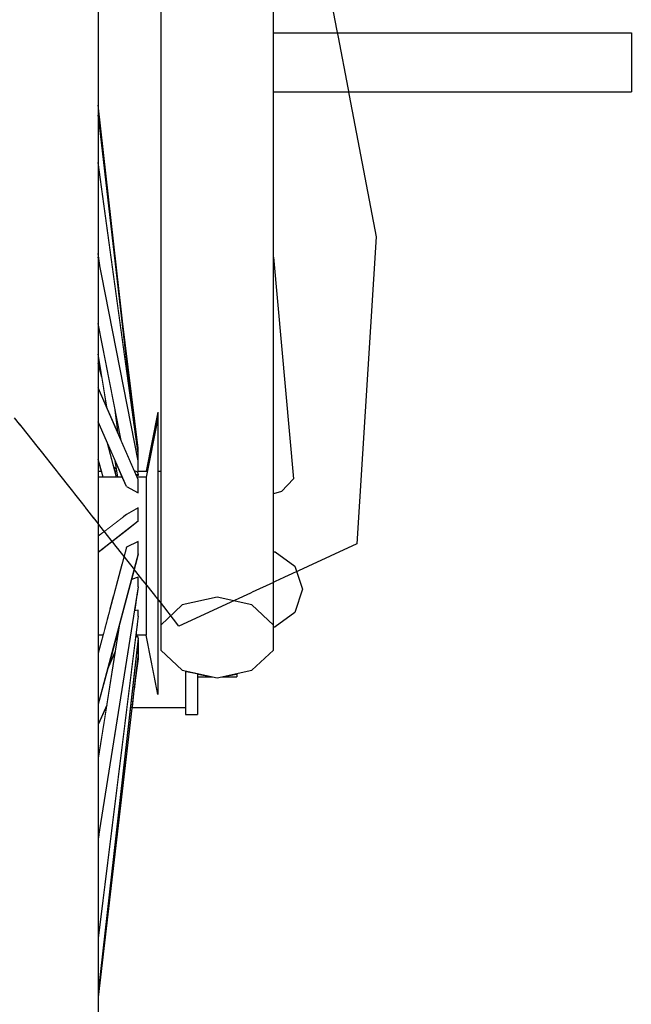
# Model space of a CAD drawing. Units: metres. Extents: x 7527345 to 7528359, y 4825352 to 4825995.
# Drawn here: x 7528219 to 7528220, y 4825548 to 4825550 of the extents above; entities that cross this region are included whole.
import ezdxf

# ---------------------------------------------------------------- set-up
doc = ezdxf.new("R2010")
doc.units = ezdxf.units.M
doc.header["$LTSCALE"] = 0.5
doc.set_wipeout_variables(frame=1)
doc.layers.add('140_Poprecni profili', color=250, linetype='Continuous', lineweight=25)

msp = doc.modelspace()

# ---------------------------------------------------------------- linework, layer by layer
at = {"layer": '140_Poprecni profili'}
msp.add_line((7528219.8102, 4825549.3091), (7528219.7866, 4825548.9329), dxfattribs=at)

# ---------------------------------------------------------------- wipeouts: each hides what was drawn before it
for points in [[(7528219.615, 4825548.8674), (7528219.615, 4825549.8604), (7528219.5724, 4825549.8568), (7528219.5724, 4825548.8579)], [(7528219.6841, 4825548.8332), (7528219.6841, 4825549.8474), (7528219.6577, 4825549.8568), (7528219.6577, 4825548.8579)], [(7528219.4694, 4825549.4002), (7528219.4694, 4825549.6984), (7528219.4691, 4825549.711), (7528219.4691, 4825549.408)], [(7528219.4941, 4825548.8293), (7528219.4946, 4825548.8293), (7528219.4955, 4825548.8347)]]:
    msp.add_wipeout(points).dxf.layer = '140_Poprecni profili'

# ---------------------------------------------------------------- next in the draw order: wipeouts: each hides what was drawn before it
for points in [[(7528219.6577, 4825548.8579), (7528219.6577, 4825549.8568), (7528219.615, 4825549.8604), (7528219.615, 4825548.8674)], [(7528219.5724, 4825548.8579), (7528219.5724, 4825549.8568), (7528219.546, 4825549.8474), (7528219.546, 4825548.8332)], [(7528220.1231, 4825549.5591), (7528219.6841, 4825549.5591), (7528219.6841, 4825549.4866), (7528220.1231, 4825549.4866)], [(7528219.4694, 4825549.0809), (7528219.4694, 4825549.4002), (7528219.4691, 4825549.408), (7528219.4691, 4825549.0835)], [(7528219.7086, 4825549.0125), (7528219.6841, 4825549.2843), (7528219.6841, 4825549.107), (7528219.694, 4825548.9971)], [(7528219.6864, 4825548.9232), (7528219.6841, 4825548.9232), (7528219.6841, 4825548.9056), (7528219.7105, 4825548.9056)], [(7528219.4941, 4825548.8293), (7528219.4924, 4825548.823), (7528219.4937, 4825548.823), (7528219.4946, 4825548.8293)]]:
    msp.add_wipeout(points).dxf.layer = '140_Poprecni profili'

# ---------------------------------------------------------------- next in the draw order: linework, layer by layer
for p, q in [((7528219.7564, 4825549.5912), (7528219.8102, 4825549.3091)), ((7528219.6841, 4825549.5591), (7528220.1231, 4825549.5591)), ((7528220.1231, 4825549.5591), (7528220.1231, 4825549.4866)), ((7528219.6841, 4825549.4866), (7528220.1231, 4825549.4866)), ((7528219.6841, 4825548.9232), (7528219.6864, 4825548.9232))]:
    msp.add_line(p, q, dxfattribs=at)

# ---------------------------------------------------------------- next in the draw order: wipeouts: each hides what was drawn before it
for points in [[(7528219.4691, 4825549.408), (7528219.4691, 4825549.711), (7528219.4635, 4825549.7233), (7528219.4635, 4825549.4156)], [(7528219.6841, 4825549.107), (7528219.6841, 4825548.994), (7528219.694, 4825548.9971)], [(7528219.5425, 4825549.0833), (7528219.5425, 4825549.087), (7528219.528, 4825549.0145), (7528219.528, 4825549.0123)], [(7528219.4694, 4825548.7545), (7528219.4694, 4825549.0809), (7528219.4691, 4825549.0835), (7528219.4691, 4825548.7518)], [(7528219.7105, 4825548.9056), (7528219.6841, 4825548.9056), (7528219.6841, 4825548.8772), (7528219.7197, 4825548.8772)], [(7528219.615, 4825548.8674), (7528219.5724, 4825548.8579), (7528219.546, 4825548.8332), (7528219.546, 4825548.8026), (7528219.5724, 4825548.7778), (7528219.615, 4825548.7684), (7528219.6577, 4825548.7778), (7528219.6841, 4825548.8026), (7528219.6841, 4825548.8332), (7528219.6577, 4825548.8579)], [(7528219.4924, 4825548.823), (7528219.4918, 4825548.8209), (7528219.4933, 4825548.8209), (7528219.4937, 4825548.823)]]:
    msp.add_wipeout(points).dxf.layer = '140_Poprecni profili'

# ---------------------------------------------------------------- next in the draw order: linework, layer by layer
for p, q in [((7528219.6841, 4825549.2843), (7528219.7086, 4825549.0125)), ((7528219.7086, 4825549.0125), (7528219.694, 4825548.9971)), ((7528219.694, 4825548.9971), (7528219.6841, 4825548.994)), ((7528219.6864, 4825548.9232), (7528219.7105, 4825548.9056)), ((7528219.615, 4825548.8674), (7528219.5724, 4825548.8579)), ((7528219.6577, 4825548.8579), (7528219.615, 4825548.8674)), ((7528219.6577, 4825548.7778), (7528219.6841, 4825548.8026))]:
    msp.add_line(p, q, dxfattribs=at)

# ---------------------------------------------------------------- next in the draw order: wipeouts: each hides what was drawn before it
for points in [[(7528219.4691, 4825549.0835), (7528219.4691, 4825549.408), (7528219.4635, 4825549.4156), (7528219.4635, 4825549.0861)], [(7528219.5425, 4825549.0724), (7528219.5425, 4825549.0833), (7528219.528, 4825549.0123), (7528219.528, 4825549.0061)], [(7528219.7197, 4825548.8772), (7528219.6841, 4825548.8772), (7528219.6841, 4825548.8487), (7528219.7105, 4825548.8487)], [(7528219.6209, 4825548.7697), (7528219.6392, 4825548.7697), (7528219.6392, 4825548.7737)], [(7528219.4694, 4825548.4352), (7528219.4694, 4825548.7545), (7528219.4691, 4825548.7518), (7528219.4691, 4825548.4274)]]:
    msp.add_wipeout(points).dxf.layer = '140_Poprecni profili'

# ---------------------------------------------------------------- next in the draw order: linework, layer by layer
for p, q in [((7528219.7105, 4825548.9056), (7528219.7197, 4825548.8772)), ((7528219.6392, 4825548.7737), (7528219.6392, 4825548.7697)), ((7528219.6209, 4825548.7697), (7528219.6392, 4825548.7697))]:
    msp.add_line(p, q, dxfattribs=at)

# ---------------------------------------------------------------- next in the draw order: wipeouts: each hides what was drawn before it
for points in [[(7528219.4635, 4825549.4156), (7528219.4635, 4825549.7233), (7528219.453, 4825549.7348), (7528219.453, 4825549.4227)], [(7528219.4691, 4825548.7518), (7528219.4691, 4825549.0835), (7528219.4635, 4825549.0861), (7528219.4635, 4825548.7493)], [(7528219.5425, 4825549.0547), (7528219.5425, 4825549.0724), (7528219.528, 4825549.0061), (7528219.528, 4825548.996)], [(7528219.6841, 4825548.8487), (7528219.6841, 4825548.8332), (7528219.6841, 4825548.8311), (7528219.6864, 4825548.8311), (7528219.7105, 4825548.8487)], [(7528219.4694, 4825548.137), (7528219.4694, 4825548.4352), (7528219.4691, 4825548.4274), (7528219.4691, 4825548.1244)]]:
    msp.add_wipeout(points).dxf.layer = '140_Poprecni profili'

# ---------------------------------------------------------------- next in the draw order: linework, layer by layer
for p, q in [((7528219.6841, 4825548.8026), (7528219.6841, 4825549.8474)), ((7528219.7866, 4825548.9329), (7528219.5683, 4825548.8321)), ((7528219.7197, 4825548.8772), (7528219.7105, 4825548.8487)), ((7528219.6841, 4825548.8332), (7528219.6577, 4825548.8579)), ((7528219.7105, 4825548.8487), (7528219.6864, 4825548.8311)), ((7528219.6841, 4825548.8311), (7528219.6864, 4825548.8311))]:
    msp.add_line(p, q, dxfattribs=at)

# ---------------------------------------------------------------- next in the draw order: wipeouts: each hides what was drawn before it
for points in [[(7528219.4635, 4825549.0861), (7528219.4635, 4825549.4156), (7528219.453, 4825549.4227), (7528219.453, 4825549.0885)], [(7528219.5425, 4825549.031), (7528219.5425, 4825549.0547), (7528219.528, 4825548.996), (7528219.528, 4825548.9824)], [(7528219.4691, 4825548.4274), (7528219.4691, 4825548.7518), (7528219.4635, 4825548.7493), (7528219.4635, 4825548.4198)]]:
    msp.add_wipeout(points).dxf.layer = '140_Poprecni profili'

# ---------------------------------------------------------------- next in the draw order: wipeouts: each hides what was drawn before it
for points in [[(7528219.453, 4825549.4227), (7528219.453, 4825549.7348), (7528219.4379, 4825549.7449), (7528219.4379, 4825549.4289)], [(7528219.4635, 4825548.7493), (7528219.4635, 4825549.0861), (7528219.453, 4825549.0885), (7528219.453, 4825548.7469)], [(7528219.5425, 4825549.0024), (7528219.5425, 4825549.031), (7528219.528, 4825548.9824), (7528219.528, 4825548.9661)], [(7528219.4691, 4825548.1244), (7528219.4691, 4825548.4274), (7528219.4635, 4825548.4198), (7528219.4635, 4825548.1121)]]:
    msp.add_wipeout(points).dxf.layer = '140_Poprecni profili'

# ---------------------------------------------------------------- next in the draw order: wipeouts: each hides what was drawn before it
for points in [[(7528219.453, 4825549.0885), (7528219.453, 4825549.4227), (7528219.4379, 4825549.4289), (7528219.4379, 4825549.0906)], [(7528219.4988, 4825549.0145), (7528219.4694, 4825549.0145), (7528219.4694, 4825549.0123), (7528219.4997, 4825549.0123)], [(7528219.528, 4825549.0145), (7528219.5169, 4825549.0145), (7528219.5179, 4825549.0123), (7528219.528, 4825549.0123)], [(7528219.5425, 4825548.97), (7528219.5425, 4825549.0024), (7528219.528, 4825548.9661), (7528219.528, 4825548.9476)], [(7528219.4635, 4825548.4198), (7528219.4635, 4825548.7493), (7528219.453, 4825548.7469), (7528219.453, 4825548.4127)]]:
    msp.add_wipeout(points).dxf.layer = '140_Poprecni profili'

# ---------------------------------------------------------------- next in the draw order: wipeouts: each hides what was drawn before it
for points in [[(7528219.4379, 4825549.4289), (7528219.4379, 4825549.7449), (7528219.419, 4825549.7532), (7528219.419, 4825549.4341)], [(7528219.453, 4825548.7469), (7528219.453, 4825549.0885), (7528219.4379, 4825549.0906), (7528219.4379, 4825548.7448)], [(7528219.546, 4825549.022), (7528219.5425, 4825549.022), (7528219.5425, 4825548.9883), (7528219.546, 4825548.9883)], [(7528219.4997, 4825549.0123), (7528219.4694, 4825549.0123), (7528219.4694, 4825549.0061), (7528219.5025, 4825549.0061)], [(7528219.528, 4825549.0123), (7528219.5179, 4825549.0123), (7528219.5182, 4825549.0115), (7528219.5182, 4825549.0061), (7528219.528, 4825549.0061)], [(7528219.5425, 4825548.9354), (7528219.5425, 4825548.97), (7528219.528, 4825548.9476), (7528219.528, 4825548.9278)], [(7528219.4635, 4825548.1121), (7528219.4635, 4825548.4198), (7528219.453, 4825548.4127), (7528219.453, 4825548.1006)]]:
    msp.add_wipeout(points).dxf.layer = '140_Poprecni profili'

# ---------------------------------------------------------------- next in the draw order: wipeouts: each hides what was drawn before it
for points in [[(7528219.4379, 4825549.0906), (7528219.4379, 4825549.4289), (7528219.419, 4825549.4341), (7528219.419, 4825549.0924)], [(7528219.4694, 4825549.0061), (7528219.4694, 4825548.996), (7528219.5169, 4825548.996), (7528219.5038, 4825549.0029), (7528219.5025, 4825549.0061)], [(7528219.5425, 4825548.9), (7528219.5425, 4825548.9354), (7528219.528, 4825548.9278), (7528219.528, 4825548.9076)], [(7528219.453, 4825548.4127), (7528219.453, 4825548.7469), (7528219.4379, 4825548.7448), (7528219.4379, 4825548.4064)]]:
    msp.add_wipeout(points).dxf.layer = '140_Poprecni profili'

# ---------------------------------------------------------------- next in the draw order: wipeouts: each hides what was drawn before it
for points in [[(7528219.419, 4825549.4341), (7528219.419, 4825549.7532), (7528219.397, 4825549.7594), (7528219.397, 4825549.4379)], [(7528219.4379, 4825548.7448), (7528219.4379, 4825549.0906), (7528219.419, 4825549.0924), (7528219.419, 4825548.743)], [(7528219.5182, 4825548.996), (7528219.528, 4825548.996), (7528219.528, 4825549.0061), (7528219.5182, 4825549.0061)], [(7528219.5425, 4825548.8654), (7528219.5425, 4825548.9), (7528219.528, 4825548.9076), (7528219.528, 4825548.8878)], [(7528219.453, 4825548.1006), (7528219.453, 4825548.4127), (7528219.4379, 4825548.4064), (7528219.4379, 4825548.0905)]]:
    msp.add_wipeout(points).dxf.layer = '140_Poprecni profili'

# ---------------------------------------------------------------- next in the draw order: wipeouts: each hides what was drawn before it
for points in [[(7528219.419, 4825549.0924), (7528219.419, 4825549.4341), (7528219.397, 4825549.4379), (7528219.397, 4825549.0937)], [(7528219.5169, 4825548.996), (7528219.4694, 4825548.996), (7528219.4694, 4825548.9824), (7528219.528, 4825548.9824), (7528219.528, 4825548.996), (7528219.5182, 4825548.996), (7528219.5182, 4825548.9953)], [(7528219.5425, 4825548.9123), (7528219.546, 4825548.9123), (7528219.546, 4825548.9883), (7528219.5425, 4825548.9883)], [(7528219.5425, 4825548.833), (7528219.5425, 4825548.8654), (7528219.528, 4825548.8878), (7528219.528, 4825548.8693)], [(7528219.4379, 4825548.4064), (7528219.4379, 4825548.7448), (7528219.419, 4825548.743), (7528219.419, 4825548.4013)]]:
    msp.add_wipeout(points).dxf.layer = '140_Poprecni profili'

# ---------------------------------------------------------------- next in the draw order: wipeouts: each hides what was drawn before it
for points in [[(7528219.397, 4825549.4379), (7528219.397, 4825549.7594), (7528219.373, 4825549.7632), (7528219.373, 4825549.4402)], [(7528219.5182, 4825548.9953), (7528219.4694, 4825549.108), (7528219.4694, 4825549.0824), (7528219.5038, 4825549.0029)], [(7528219.419, 4825548.743), (7528219.419, 4825549.0924), (7528219.397, 4825549.0937), (7528219.397, 4825548.7417)], [(7528219.4694, 4825548.9661), (7528219.5002, 4825548.9661), (7528219.5038, 4825548.9689), (7528219.5182, 4825548.9771), (7528219.5182, 4825548.9661), (7528219.528, 4825548.9661), (7528219.528, 4825548.9824), (7528219.4694, 4825548.9824)], [(7528219.5425, 4825548.8044), (7528219.5425, 4825548.833), (7528219.528, 4825548.8693), (7528219.528, 4825548.8529)], [(7528219.4379, 4825548.0905), (7528219.4379, 4825548.4064), (7528219.419, 4825548.4013), (7528219.419, 4825548.0821)]]:
    msp.add_wipeout(points).dxf.layer = '140_Poprecni profili'

# ---------------------------------------------------------------- next in the draw order: wipeouts: each hides what was drawn before it
for points in [[(7528219.397, 4825549.0937), (7528219.397, 4825549.4379), (7528219.373, 4825549.4402), (7528219.373, 4825549.0944)], [(7528219.5182, 4825549.0115), (7528219.4694, 4825549.1242), (7528219.4694, 4825549.108), (7528219.5182, 4825548.9953)], [(7528219.5002, 4825548.9661), (7528219.4694, 4825548.9661), (7528219.4694, 4825548.9476), (7528219.4764, 4825548.9476)], [(7528219.5425, 4825548.7807), (7528219.5425, 4825548.8044), (7528219.528, 4825548.8529), (7528219.528, 4825548.8394)], [(7528219.419, 4825548.4013), (7528219.419, 4825548.743), (7528219.397, 4825548.7417), (7528219.397, 4825548.3975)]]:
    msp.add_wipeout(points).dxf.layer = '140_Poprecni profili'

# ---------------------------------------------------------------- next in the draw order: linework, layer by layer
msp.add_line((7528219.5038, 4825549.0029), (7528219.5182, 4825548.9953), dxfattribs=at)

# ---------------------------------------------------------------- next in the draw order: wipeouts: each hides what was drawn before it
for points in [[(7528219.5182, 4825549.0208), (7528219.4694, 4825549.2706), (7528219.4694, 4825549.2028), (7528219.4974, 4825549.0596), (7528219.5133, 4825549.0228)], [(7528219.397, 4825548.7417), (7528219.397, 4825549.0937), (7528219.373, 4825549.0944), (7528219.373, 4825548.7409)], [(7528219.5017, 4825548.9476), (7528219.528, 4825548.9476), (7528219.528, 4825548.9661), (7528219.5182, 4825548.9661), (7528219.5182, 4825548.9604)], [(7528219.4694, 4825548.9476), (7528219.4694, 4825548.9421), (7528219.4764, 4825548.9476)], [(7528219.5425, 4825548.763), (7528219.5425, 4825548.7807), (7528219.528, 4825548.8394), (7528219.528, 4825548.8293)], [(7528219.419, 4825548.0821), (7528219.419, 4825548.4013), (7528219.397, 4825548.3975), (7528219.397, 4825548.076)]]:
    msp.add_wipeout(points).dxf.layer = '140_Poprecni profili'

# ---------------------------------------------------------------- next in the draw order: wipeouts: each hides what was drawn before it
for points in [[(7528219.5182, 4825549.0345), (7528219.4694, 4825549.2843), (7528219.4694, 4825549.2706), (7528219.5182, 4825549.0208)], [(7528219.4763, 4825548.9278), (7528219.5036, 4825548.9278), (7528219.5038, 4825548.9287), (7528219.5182, 4825548.9356), (7528219.5182, 4825548.9278), (7528219.528, 4825548.9278), (7528219.528, 4825548.9476), (7528219.5017, 4825548.9476)], [(7528219.5425, 4825548.752), (7528219.5425, 4825548.763), (7528219.528, 4825548.8293), (7528219.528, 4825548.823)], [(7528219.397, 4825548.3975), (7528219.397, 4825548.7417), (7528219.373, 4825548.7409), (7528219.373, 4825548.3951)]]:
    msp.add_wipeout(points).dxf.layer = '140_Poprecni profili'

# ---------------------------------------------------------------- next in the draw order: wipeouts: each hides what was drawn before it
for points in [[(7528219.5179, 4825549.036), (7528219.4694, 4825549.3906), (7528219.4694, 4825549.2888), (7528219.4714, 4825549.274)], [(7528219.5182, 4825549.018), (7528219.5156, 4825549.0176), (7528219.5161, 4825549.0164), (7528219.5182, 4825549.0166)], [(7528219.4763, 4825548.9278), (7528219.4694, 4825548.9224), (7528219.4694, 4825548.9076), (7528219.4982, 4825548.9076), (7528219.5036, 4825548.9278)], [(7528219.5182, 4825548.9204), (7528219.5148, 4825548.9076), (7528219.528, 4825548.9076), (7528219.528, 4825548.9278), (7528219.5182, 4825548.9278)], [(7528219.5425, 4825548.7483), (7528219.5425, 4825548.752), (7528219.528, 4825548.823), (7528219.528, 4825548.8209)], [(7528219.397, 4825548.076), (7528219.397, 4825548.3975), (7528219.373, 4825548.3951), (7528219.373, 4825548.0722)]]:
    msp.add_wipeout(points).dxf.layer = '140_Poprecni profili'

# ---------------------------------------------------------------- next in the draw order: wipeouts: each hides what was drawn before it
for points in [[(7528219.5182, 4825549.0434), (7528219.4694, 4825549.4002), (7528219.4694, 4825549.3906), (7528219.5179, 4825549.036), (7528219.5182, 4825549.0345)], [(7528219.5133, 4825549.0228), (7528219.5156, 4825549.0176), (7528219.5182, 4825549.018), (7528219.5179, 4825549.0209)], [(7528219.4982, 4825548.9076), (7528219.4694, 4825548.9076), (7528219.4694, 4825548.8878), (7528219.493, 4825548.8878)], [(7528219.5148, 4825548.9076), (7528219.51, 4825548.8892), (7528219.5182, 4825548.8919), (7528219.5182, 4825548.8878), (7528219.528, 4825548.8878), (7528219.528, 4825548.9076)], [(7528219.546, 4825548.9123), (7528219.5425, 4825548.9123), (7528219.5425, 4825548.8228), (7528219.546, 4825548.8228), (7528219.546, 4825548.8332)]]:
    msp.add_wipeout(points).dxf.layer = '140_Poprecni profili'

# ---------------------------------------------------------------- next in the draw order: linework, layer by layer
msp.add_line((7528219.5724, 4825548.8579), (7528219.546, 4825548.8332), dxfattribs=at)

# ---------------------------------------------------------------- next in the draw order: wipeouts: each hides what was drawn before it
for points in [[(7528219.5102, 4825549.1024), (7528219.4694, 4825549.4536), (7528219.4694, 4825549.4002)], [(7528219.4901, 4825549.0345), (7528219.4933, 4825549.0145), (7528219.4988, 4825549.0145)], [(7528219.5182, 4825549.0166), (7528219.5161, 4825549.0164), (7528219.5169, 4825549.0145), (7528219.528, 4825549.0145), (7528219.5295, 4825549.022), (7528219.5182, 4825549.022), (7528219.5182, 4825549.0208), (7528219.5179, 4825549.0209), (7528219.5182, 4825549.018)], [(7528219.493, 4825548.8878), (7528219.4694, 4825548.8878), (7528219.4694, 4825548.8693), (7528219.4881, 4825548.8693)], [(7528219.5165, 4825548.8693), (7528219.528, 4825548.8693), (7528219.528, 4825548.8878), (7528219.5182, 4825548.8878), (7528219.5182, 4825548.8801)]]:
    msp.add_wipeout(points).dxf.layer = '140_Poprecni profili'

# ---------------------------------------------------------------- next in the draw order: linework, layer by layer
for p, q in [((7528219.5133, 4825549.0228), (7528219.5182, 4825549.0208)), ((7528219.5156, 4825549.0176), (7528219.5182, 4825549.018)), ((7528219.5182, 4825549.0166), (7528219.5161, 4825549.0164)), ((7528219.528, 4825549.0145), (7528219.5169, 4825549.0145)), ((7528219.5182, 4825549.018), (7528219.5179, 4825549.0209)), ((7528219.5182, 4825549.018), (7528219.5182, 4825549.0166)), ((7528219.5182, 4825548.9953), (7528219.5182, 4825549.0115))]:
    msp.add_line(p, q, dxfattribs=at)

# ---------------------------------------------------------------- next in the draw order: wipeouts: each hides what was drawn before it
for points in [[(7528219.5135, 4825549.0781), (7528219.4694, 4825549.458), (7528219.4694, 4825549.4536), (7528219.5102, 4825549.1024)], [(7528219.528, 4825549.022), (7528219.5289, 4825549.022), (7528219.5407, 4825549.0782), (7528219.5425, 4825549.087), (7528219.5425, 4825549.094)], [(7528219.4694, 4825548.8693), (7528219.4694, 4825548.8529), (7528219.4837, 4825548.8529), (7528219.4881, 4825548.8693)], [(7528219.5139, 4825548.8529), (7528219.528, 4825548.8529), (7528219.528, 4825548.8693), (7528219.5165, 4825548.8693)]]:
    msp.add_wipeout(points).dxf.layer = '140_Poprecni profili'

# ---------------------------------------------------------------- next in the draw order: wipeouts: each hides what was drawn before it
for points in [[(7528219.4694, 4825549.2888), (7528219.4694, 4825549.2843), (7528219.4714, 4825549.274)], [(7528219.4901, 4825549.0967), (7528219.4937, 4825549.0682), (7528219.4974, 4825549.0596)], [(7528219.5133, 4825549.08), (7528219.5135, 4825549.0781), (7528219.5182, 4825549.0434), (7528219.5182, 4825549.0487)], [(7528219.5289, 4825549.022), (7528219.5295, 4825549.022), (7528219.5407, 4825549.0782)], [(7528219.4694, 4825548.8529), (7528219.4694, 4825548.8394), (7528219.4801, 4825548.8394), (7528219.4837, 4825548.8529)], [(7528219.5139, 4825548.8529), (7528219.5136, 4825548.8507), (7528219.5182, 4825548.8514), (7528219.5182, 4825548.8443), (7528219.5176, 4825548.8394), (7528219.528, 4825548.8394), (7528219.528, 4825548.8529)]]:
    msp.add_wipeout(points).dxf.layer = '140_Poprecni profili'

# ---------------------------------------------------------------- next in the draw order: linework, layer by layer
for p, q in [((7528219.5425, 4825549.094), (7528219.528, 4825549.022)), ((7528219.5425, 4825549.087), (7528219.528, 4825549.0145)), ((7528219.5182, 4825549.022), (7528219.5295, 4825549.022)), ((7528219.5425, 4825549.022), (7528219.546, 4825549.022))]:
    msp.add_line(p, q, dxfattribs=at)

# ---------------------------------------------------------------- next in the draw order: wipeouts: each hides what was drawn before it
for points in [[(7528219.4901, 4825549.0967), (7528219.4694, 4825549.2028), (7528219.4694, 4825549.1653), (7528219.4797, 4825549.1005), (7528219.4937, 4825549.0682)], [(7528219.515, 4825549.0689), (7528219.5074, 4825549.1308), (7528219.5133, 4825549.08)], [(7528219.4694, 4825548.8293), (7528219.4774, 4825548.8293), (7528219.4801, 4825548.8394), (7528219.4694, 4825548.8394)], [(7528219.5164, 4825548.8293), (7528219.528, 4825548.8293), (7528219.528, 4825548.8394), (7528219.5176, 4825548.8394)]]:
    msp.add_wipeout(points).dxf.layer = '140_Poprecni profili'

# ---------------------------------------------------------------- next in the draw order: wipeouts: each hides what was drawn before it
for points in [[(7528219.4694, 4825549.1539), (7528219.4694, 4825549.1242), (7528219.4797, 4825549.1005), (7528219.4739, 4825549.137)], [(7528219.4694, 4825549.0809), (7528219.4694, 4825549.0364), (7528219.4752, 4825549.0145), (7528219.4918, 4825549.0145), (7528219.4808, 4825549.0561), (7528219.4694, 4825549.0824)], [(7528219.4774, 4825548.8293), (7528219.4694, 4825548.8293), (7528219.4694, 4825548.823), (7528219.4758, 4825548.823)], [(7528219.5164, 4825548.8293), (7528219.5156, 4825548.823), (7528219.528, 4825548.823), (7528219.528, 4825548.8293)]]:
    msp.add_wipeout(points).dxf.layer = '140_Poprecni profili'

# ---------------------------------------------------------------- next in the draw order: wipeouts: each hides what was drawn before it
for points in [[(7528219.5182, 4825549.0501), (7528219.4941, 4825549.2455), (7528219.5074, 4825549.1307), (7528219.515, 4825549.0689), (7528219.5182, 4825549.0487)], [(7528219.4694, 4825549.1653), (7528219.4694, 4825549.1539), (7528219.4739, 4825549.137)], [(7528219.4694, 4825549.0145), (7528219.4752, 4825549.0145), (7528219.4732, 4825549.022), (7528219.4694, 4825549.022)], [(7528219.4899, 4825549.022), (7528219.4918, 4825549.0145), (7528219.4933, 4825549.0145), (7528219.4921, 4825549.022)], [(7528219.4758, 4825548.823), (7528219.4694, 4825548.823), (7528219.4694, 4825548.8209), (7528219.4752, 4825548.8209)], [(7528219.5154, 4825548.8209), (7528219.528, 4825548.8209), (7528219.528, 4825548.823), (7528219.5156, 4825548.823)]]:
    msp.add_wipeout(points).dxf.layer = '140_Poprecni profili'

# ---------------------------------------------------------------- next in the draw order: linework, layer by layer
for p, q in [((7528219.4797, 4825549.1005), (7528219.4694, 4825549.1653)), ((7528219.4739, 4825549.137), (7528219.4694, 4825549.1539)), ((7528219.4937, 4825549.0682), (7528219.4901, 4825549.0967)), ((7528219.5182, 4825549.0487), (7528219.5133, 4825549.08)), ((7528219.5182, 4825549.0208), (7528219.5182, 4825549.0501)), ((7528219.4988, 4825549.0145), (7528219.4694, 4825549.0145))]:
    msp.add_line(p, q, dxfattribs=at)

# ---------------------------------------------------------------- next in the draw order: wipeouts: each hides what was drawn before it
for points in [[(7528219.4994, 4825549.2023), (7528219.4694, 4825549.4689), (7528219.4694, 4825549.458), (7528219.4941, 4825549.2455)], [(7528219.4808, 4825549.0561), (7528219.4887, 4825549.0263), (7528219.4918, 4825549.0238), (7528219.4901, 4825549.0345)], [(7528219.4694, 4825549.0246), (7528219.4694, 4825549.022), (7528219.4728, 4825549.022)], [(7528219.4955, 4825548.8347), (7528219.4694, 4825548.6701), (7528219.4694, 4825548.5839), (7528219.5182, 4825548.8919), (7528219.51, 4825548.8892)]]:
    msp.add_wipeout(points).dxf.layer = '140_Poprecni profili'

# ---------------------------------------------------------------- next in the draw order: wipeouts: each hides what was drawn before it
for points in [[(7528219.5012, 4825549.1876), (7528219.4694, 4825549.4704), (7528219.4694, 4825549.4689), (7528219.4994, 4825549.2023)], [(7528219.4732, 4825549.022), (7528219.4694, 4825549.0364), (7528219.4694, 4825549.0246), (7528219.4728, 4825549.022)], [(7528219.4887, 4825549.0263), (7528219.4899, 4825549.022), (7528219.4921, 4825549.022), (7528219.4918, 4825549.0238)], [(7528219.5182, 4825548.8919), (7528219.4694, 4825548.5839), (7528219.4694, 4825548.5721), (7528219.5182, 4825548.8801)]]:
    msp.add_wipeout(points).dxf.layer = '140_Poprecni profili'

# ---------------------------------------------------------------- next in the draw order: linework, layer by layer
for p, q in [((7528219.5012, 4825549.1876), (7528219.4694, 4825549.4704)), ((7528219.5135, 4825549.0781), (7528219.4694, 4825549.458)), ((7528219.5182, 4825549.0434), (7528219.4694, 4825549.4002)), ((7528219.4714, 4825549.274), (7528219.4694, 4825549.2888)), ((7528219.5182, 4825549.0345), (7528219.4694, 4825549.2843)), ((7528219.5182, 4825549.0501), (7528219.4941, 4825549.2455)), ((7528219.4974, 4825549.0596), (7528219.4694, 4825549.2028)), ((7528219.5182, 4825549.0115), (7528219.4694, 4825549.1242)), ((7528219.5038, 4825549.0029), (7528219.4694, 4825549.0824)), ((7528219.4918, 4825549.0145), (7528219.4808, 4825549.0561)), ((7528219.4752, 4825549.0145), (7528219.4694, 4825549.0364)), ((7528219.4933, 4825549.0145), (7528219.4901, 4825549.0345)), ((7528219.4694, 4825549.022), (7528219.4732, 4825549.022)), ((7528219.4918, 4825549.0238), (7528219.4887, 4825549.0263)), ((7528219.4899, 4825549.022), (7528219.4921, 4825549.022))]:
    msp.add_line(p, q, dxfattribs=at)

# ---------------------------------------------------------------- next in the draw order: wipeouts: each hides what was drawn before it
for points in [[(7528219.4694, 4825548.7989), (7528219.4694, 4825548.7545), (7528219.4694, 4825548.7515), (7528219.5182, 4825548.9356), (7528219.5038, 4825548.9287)], [(7528219.4694, 4825548.5721), (7528219.4694, 4825548.5711), (7528219.47, 4825548.5756)]]:
    msp.add_wipeout(points).dxf.layer = '140_Poprecni profili'

# ---------------------------------------------------------------- next in the draw order: wipeouts: each hides what was drawn before it
msp.add_wipeout([(7528219.5182, 4825548.9356), (7528219.4694, 4825548.7515), (7528219.4694, 4825548.7363), (7528219.5182, 4825548.9204)]).dxf.layer = '140_Poprecni profili'

# ---------------------------------------------------------------- next in the draw order: linework, layer by layer
for p, q in [((7528219.5182, 4825548.8919), (7528219.51, 4825548.8892)), ((7528219.5182, 4825548.8801), (7528219.5182, 4825548.8919))]:
    msp.add_line(p, q, dxfattribs=at)

# ---------------------------------------------------------------- next in the draw order: wipeouts: each hides what was drawn before it
for points in [[(7528219.5038, 4825548.9689), (7528219.4694, 4825548.9421), (7528219.4694, 4825548.9391), (7528219.5182, 4825548.9771)], [(7528219.5154, 4825548.8209), (7528219.5151, 4825548.819), (7528219.5161, 4825548.8189), (7528219.5169, 4825548.8209)], [(7528219.4808, 4825548.7793), (7528219.4694, 4825548.7363), (7528219.4694, 4825548.7112), (7528219.4797, 4825548.7349), (7528219.4901, 4825548.8008)]]:
    msp.add_wipeout(points).dxf.layer = '140_Poprecni profili'

# ---------------------------------------------------------------- next in the draw order: wipeouts: each hides what was drawn before it
for points in [[(7528219.5182, 4825548.9771), (7528219.4694, 4825548.9391), (7528219.4694, 4825548.9224), (7528219.5182, 4825548.9604)], [(7528219.5179, 4825548.8145), (7528219.5166, 4825548.8024), (7528219.5182, 4825548.8025), (7528219.5182, 4825548.8146)]]:
    msp.add_wipeout(points).dxf.layer = '140_Poprecni profili'

# ---------------------------------------------------------------- next in the draw order: linework, layer by layer
for p, q in [((7528219.5038, 4825548.9689), (7528219.4694, 4825548.9421)), ((7528219.5182, 4825548.9771), (7528219.5038, 4825548.9689)), ((7528219.5182, 4825548.9604), (7528219.5182, 4825548.9771)), ((7528219.5182, 4825548.9604), (7528219.4694, 4825548.9224)), ((7528219.5182, 4825548.9356), (7528219.5038, 4825548.9287)), ((7528219.5182, 4825548.9204), (7528219.5182, 4825548.9356))]:
    msp.add_line(p, q, dxfattribs=at)

# ---------------------------------------------------------------- next in the draw order: wipeouts: each hides what was drawn before it
msp.add_wipeout([(7528219.5176, 4825548.7922), (7528219.5182, 4825548.7919), (7528219.5182, 4825548.7982)]).dxf.layer = '140_Poprecni profili'

# ---------------------------------------------------------------- next in the draw order: wipeouts: each hides what was drawn before it
msp.add_wipeout([(7528219.5176, 4825548.7922), (7528219.5135, 4825548.7572), (7528219.5182, 4825548.7919)]).dxf.layer = '140_Poprecni profili'

# ---------------------------------------------------------------- next in the draw order: wipeouts: each hides what was drawn before it
msp.add_wipeout([(7528219.5161, 4825548.7987), (7528219.5182, 4825548.7982), (7528219.5182, 4825548.8025), (7528219.5166, 4825548.8024)]).dxf.layer = '140_Poprecni profili'

# ---------------------------------------------------------------- next in the draw order: wipeouts: each hides what was drawn before it
msp.add_wipeout([(7528219.5161, 4825548.7987), (7528219.4694, 4825548.3834), (7528219.4694, 4825548.3774), (7528219.5182, 4825548.7982)]).dxf.layer = '140_Poprecni profili'

# ---------------------------------------------------------------- next in the draw order: wipeouts: each hides what was drawn before it
msp.add_wipeout([(7528219.4694, 4825548.4495), (7528219.4694, 4825548.4352), (7528219.4694, 4825548.3849), (7528219.5182, 4825548.8188), (7528219.5151, 4825548.819)]).dxf.layer = '140_Poprecni profili'

# ---------------------------------------------------------------- next in the draw order: wipeouts: each hides what was drawn before it
msp.add_wipeout([(7528219.5182, 4825548.8188), (7528219.4694, 4825548.3849), (7528219.4694, 4825548.3834), (7528219.5182, 4825548.8173)]).dxf.layer = '140_Poprecni profili'

# ---------------------------------------------------------------- next in the draw order: wipeouts: each hides what was drawn before it
msp.add_wipeout([(7528219.4694, 4825548.5711), (7528219.4694, 4825548.4566), (7528219.5182, 4825548.8514), (7528219.5136, 4825548.8507), (7528219.47, 4825548.5756)]).dxf.layer = '140_Poprecni profili'

# ---------------------------------------------------------------- next in the draw order: wipeouts: each hides what was drawn before it
msp.add_wipeout([(7528219.5182, 4825548.8514), (7528219.4694, 4825548.4566), (7528219.4694, 4825548.4495), (7528219.5182, 4825548.8443)]).dxf.layer = '140_Poprecni profili'

# ---------------------------------------------------------------- next in the draw order: linework, layer by layer
for p, q in [((7528219.5683, 4825548.8321), (7528219.3668, 4825549.0874)), ((7528219.5182, 4825548.8514), (7528219.5136, 4825548.8507)), ((7528219.5182, 4825548.8443), (7528219.5182, 4825548.8514)), ((7528219.47, 4825548.5756), (7528219.4694, 4825548.5711))]:
    msp.add_line(p, q, dxfattribs=at)

# ---------------------------------------------------------------- next in the draw order: wipeouts: each hides what was drawn before it
for points in [[(7528219.4694, 4825548.7989), (7528219.4752, 4825548.8209), (7528219.4694, 4825548.8209)], [(7528219.5135, 4825548.7572), (7528219.5131, 4825548.7541), (7528219.5413, 4825548.7541), (7528219.528, 4825548.8209), (7528219.5169, 4825548.8209), (7528219.5161, 4825548.8189), (7528219.5182, 4825548.8188), (7528219.5182, 4825548.8173), (7528219.5179, 4825548.8145), (7528219.5182, 4825548.8146), (7528219.5182, 4825548.7919)], [(7528219.4786, 4825548.7324), (7528219.4793, 4825548.7324), (7528219.4797, 4825548.7349)]]:
    msp.add_wipeout(points).dxf.layer = '140_Poprecni profili'

# ---------------------------------------------------------------- next in the draw order: linework, layer by layer
for p, q in [((7528219.528, 4825549.0145), (7528219.528, 4825548.8209)), ((7528219.5182, 4825548.8188), (7528219.5151, 4825548.819)), ((7528219.528, 4825548.8209), (7528219.5154, 4825548.8209)), ((7528219.5169, 4825548.8209), (7528219.5161, 4825548.8189)), ((7528219.5179, 4825548.8145), (7528219.5182, 4825548.8146)), ((7528219.5182, 4825548.8173), (7528219.5182, 4825548.8188)), ((7528219.5182, 4825548.8146), (7528219.5182, 4825548.7919)), ((7528219.5182, 4825548.7982), (7528219.5161, 4825548.7987)), ((7528219.5166, 4825548.8024), (7528219.5182, 4825548.8025)), ((7528219.5182, 4825548.7919), (7528219.5176, 4825548.7922))]:
    msp.add_line(p, q, dxfattribs=at)

# ---------------------------------------------------------------- next in the draw order: wipeouts: each hides what was drawn before it
for points in [[(7528219.5425, 4825548.8228), (7528219.5425, 4825548.7541), (7528219.5763, 4825548.7541), (7528219.5763, 4825548.777), (7528219.5724, 4825548.7778), (7528219.546, 4825548.8026), (7528219.546, 4825548.8228)], [(7528219.4918, 4825548.8209), (7528219.4808, 4825548.7793), (7528219.4901, 4825548.8008), (7528219.4933, 4825548.8209)], [(7528219.4786, 4825548.7324), (7528219.4694, 4825548.7112), (7528219.4694, 4825548.6717), (7528219.4708, 4825548.6788), (7528219.4793, 4825548.7324)]]:
    msp.add_wipeout(points).dxf.layer = '140_Poprecni profili'

# ---------------------------------------------------------------- next in the draw order: linework, layer by layer
for p, q in [((7528219.546, 4825549.8474), (7528219.546, 4825548.8026)), ((7528219.5038, 4825548.9287), (7528219.4694, 4825548.7989)), ((7528219.4752, 4825548.8209), (7528219.4694, 4825548.8209)), ((7528219.4933, 4825548.8209), (7528219.4918, 4825548.8209)), ((7528219.4901, 4825548.8008), (7528219.4808, 4825548.7793)), ((7528219.4797, 4825548.7349), (7528219.4694, 4825548.7112)), ((7528219.4786, 4825548.7324), (7528219.4793, 4825548.7324))]:
    msp.add_line(p, q, dxfattribs=at)

# ---------------------------------------------------------------- next in the draw order: wipeouts: each hides what was drawn before it
for points in [[(7528219.5131, 4825548.7541), (7528219.5106, 4825548.7324), (7528219.5763, 4825548.7324), (7528219.5763, 4825548.7541), (7528219.5425, 4825548.7541), (7528219.5425, 4825548.7483), (7528219.5413, 4825548.7541)], [(7528219.4694, 4825548.6717), (7528219.4694, 4825548.6701), (7528219.4708, 4825548.6788)]]:
    msp.add_wipeout(points).dxf.layer = '140_Poprecni profili'

# ---------------------------------------------------------------- next in the draw order: linework, layer by layer
for p, q in [((7528219.4694, 4825550.4791), (7528219.4694, 4825547.3562)), ((7528219.5425, 4825549.094), (7528219.5425, 4825548.7483)), ((7528219.5182, 4825548.9204), (7528219.4694, 4825548.7363)), ((7528219.5182, 4825548.8801), (7528219.4694, 4825548.5721)), ((7528219.5182, 4825548.8443), (7528219.4694, 4825548.4495)), ((7528219.4955, 4825548.8347), (7528219.4694, 4825548.6701)), ((7528219.5182, 4825548.8173), (7528219.4694, 4825548.3834)), ((7528219.5425, 4825548.7483), (7528219.528, 4825548.8209)), ((7528219.5182, 4825548.7982), (7528219.4694, 4825548.3774)), ((7528219.5182, 4825548.7919), (7528219.5135, 4825548.7572))]:
    msp.add_line(p, q, dxfattribs=at)

# ---------------------------------------------------------------- next in the draw order: wipeouts: each hides what was drawn before it
msp.add_wipeout([(7528219.5763, 4825548.7271), (7528219.5909, 4825548.7271), (7528219.5909, 4825548.7737), (7528219.5763, 4825548.777)]).dxf.layer = '140_Poprecni profili'

# ---------------------------------------------------------------- next in the draw order: linework, layer by layer
msp.add_line((7528219.546, 4825548.8026), (7528219.5724, 4825548.7778), dxfattribs=at)

# ---------------------------------------------------------------- next in the draw order: wipeouts: each hides what was drawn before it
for points in [[(7528219.5909, 4825548.7697), (7528219.6092, 4825548.7697), (7528219.5909, 4825548.7737)], [(7528219.5763, 4825548.7271), (7528219.5763, 4825548.7237), (7528219.5909, 4825548.7237), (7528219.5909, 4825548.7271)]]:
    msp.add_wipeout(points).dxf.layer = '140_Poprecni profili'

# ---------------------------------------------------------------- next in the draw order: linework, layer by layer
for p, q in [((7528219.5724, 4825548.7778), (7528219.615, 4825548.7684)), ((7528219.5763, 4825548.777), (7528219.5763, 4825548.7237)), ((7528219.5909, 4825548.7737), (7528219.5909, 4825548.7237)), ((7528219.615, 4825548.7684), (7528219.6577, 4825548.7778)), ((7528219.5909, 4825548.7697), (7528219.6092, 4825548.7697)), ((7528219.5106, 4825548.7324), (7528219.5763, 4825548.7324)), ((7528219.5763, 4825548.7237), (7528219.5909, 4825548.7237))]:
    msp.add_line(p, q, dxfattribs=at)

doc.saveas('drawing.dxf')
